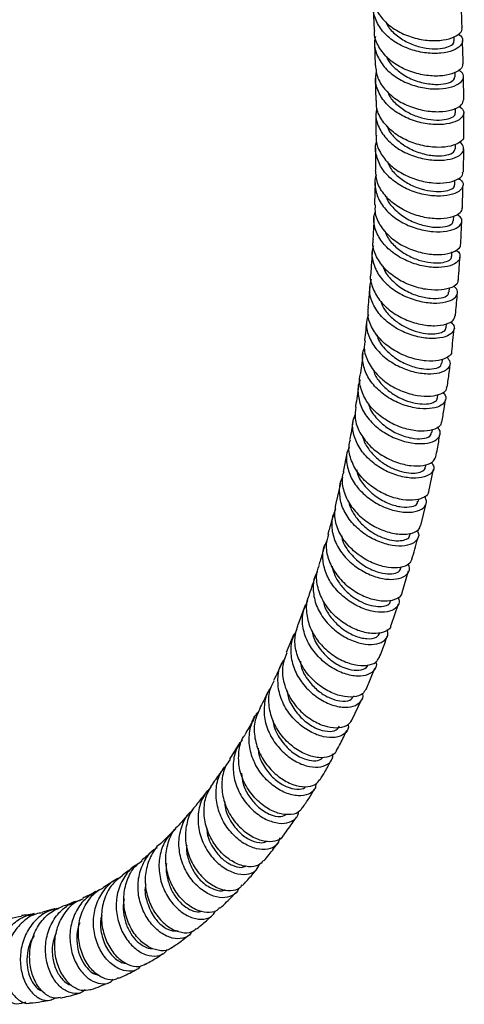
# Model space of a CAD drawing. Units: millimetres. Extents: x 5 to 995, y 5 to 995.
# Drawn here: x 834 to 875, y 713 to 802 of the extents above; entities that cross this region are included whole.
import ezdxf

# ---------------------------------------------------------------- set-up
doc = ezdxf.new("R2010")
doc.units = ezdxf.units.MM

msp = doc.modelspace()

# ---------------------------------------------------------------- linework, layer by layer
at = {"color": 7, "linetype": 'Continuous', "lineweight": 25}
for p, q in [((866.437, 803.229), (866.524, 801.206)), ((873.815, 800.278), (873.802, 800.679)), ((866.564, 800.05), (866.605, 798.024)), ((873.895, 797.003), (873.887, 797.398)), ((874.67, 794.894), (874.636, 796.998)), ((866.628, 796.858), (866.668, 794.848)), ((866.671, 793.68), (866.659, 791.673)), ((873.93, 793.722), (873.927, 794.131)), ((874.675, 791.609), (874.675, 793.712)), ((873.92, 790.442), (873.924, 790.877)), ((874.635, 788.324), (874.666, 790.425)), ((873.86, 787.163), (873.87, 787.583)), ((873.747, 783.891), (873.764, 784.301)), ((873.579, 780.628), (873.603, 781.052)), ((873.35, 777.38), (873.38, 777.774)), ((873.06, 774.148), (873.094, 774.501)), ((872.702, 770.934), (872.745, 771.299)), ((872.274, 767.744), (872.321, 768.074)), ((871.774, 764.578), (871.818, 764.841)), ((864.075, 762.891), (863.698, 761.046)), ((871.197, 761.446), (871.248, 761.71)), ((871.504, 759.245), (871.909, 761.277)), ((863.472, 759.977), (863.032, 758.173)), ((870.541, 758.345), (870.591, 758.575)), ((870.77, 756.144), (871.247, 758.152)), ((869.801, 755.284), (869.842, 755.447)), ((868.973, 752.259), (869.007, 752.38)), ((869.071, 750.036), (869.645, 752.026)), ((860.234, 748.879), (859.596, 747.162)), ((868.056, 749.279), (868.088, 749.38)), ((868.056, 747.064), (868.736, 749.008)), ((859.228, 746.247), (858.523, 744.578)), ((865.78, 741.227), (866.578, 743.148)), ((864.481, 738.421), (865.378, 740.27)), ((854.312, 736.38), (853.366, 734.881)), ((842.985, 723.892), (841.834, 723.172))]:
    msp.add_line(p, q, dxfattribs=at)
for points, knots in [([(866.465, 804.389), (866.468, 804.151), (866.475, 803.492), (867.038, 802.484), (868.034, 801.489), (869.354, 800.762), (870.806, 800.346), (872.214, 800.247), (873.416, 800.431), (874.211, 800.826), (874.572, 801.211), (874.499, 801.414), (874.486, 801.449)], [0, 0, 0, 0, 0.064443, 0.17837, 0.292296, 0.406245, 0.520236, 0.63428, 0.748385, 0.862534, 0.976707, 1, 1, 1, 1]), ([(874.173, 800.865), (874.206, 800.85), (874.498, 800.718), (874.621, 800.326), (874.445, 799.809), (873.74, 799.362), (872.647, 799.108), (871.286, 799.117), (869.829, 799.437), (868.459, 800.074), (867.332, 800.995), (866.637, 802.129), (866.364, 803.077), (866.49, 803.596), (866.515, 803.699)], [0, 0, 0, 0, 0.012322, 0.108824, 0.20528, 0.301682, 0.398034, 0.494348, 0.590642, 0.686933, 0.783249, 0.879609, 0.976014, 1, 1, 1, 1]), ([(874.519, 801.452), (874.506, 801.948), (874.488, 802.653), (874.453, 803.349), (874.443, 803.555)], [0, 0, 0, 0, 0.705146, 1, 1, 1, 1]), ([(867.574, 802.041), (867.625, 801.915), (867.812, 801.449), (868.497, 800.777), (869.516, 800.108), (870.677, 799.688), (871.81, 799.514), (872.796, 799.567), (873.485, 799.796), (873.825, 800.067), (873.781, 800.228), (873.768, 800.275)], [0, 0, 0, 0, 0.0479624, 0.1763482, 0.3047026, 0.4330371, 0.5613913, 0.6897971, 0.8182507, 0.9467543, 1, 1, 1, 1]), ([(866.646, 800.65), (866.622, 800.575), (866.467, 800.092), (866.664, 799.163), (867.263, 798), (868.32, 797.027), (869.649, 796.324), (871.1, 795.93), (872.488, 795.849), (873.641, 796.042), (874.425, 796.445), (874.708, 796.948), (874.615, 797.376), (874.284, 797.548), (874.194, 797.594)], [0, 0, 0, 0, 0.017398, 0.112308, 0.207159, 0.301954, 0.396701, 0.491413, 0.586103, 0.680793, 0.775506, 0.870262, 0.965076, 1, 1, 1, 1]), ([(874.558, 798.177), (874.566, 798.082), (874.59, 797.817), (874.075, 797.413), (873.125, 797.096), (871.834, 797.022), (870.391, 797.246), (868.973, 797.786), (867.744, 798.621), (866.907, 799.694), (866.51, 800.601), (866.565, 801.112), (866.575, 801.205)], [0, 0, 0, 0, 0.062839, 0.176849, 0.290873, 0.404893, 0.518891, 0.632853, 0.746767, 0.860625, 0.974429, 1, 1, 1, 1]), ([(874.618, 798.177), (874.616, 798.304), (874.606, 799.008), (874.579, 799.707), (874.557, 800.279)], [0, 0, 0, 0, 0.180022, 1, 1, 1, 1]), ([(867.634, 798.879), (867.644, 798.844), (867.76, 798.42), (868.42, 797.724), (869.517, 796.924), (870.827, 796.437), (872.093, 796.26), (873.126, 796.361), (873.792, 796.649), (873.841, 796.889), (873.864, 797)], [0, 0, 0, 0, 0.012864, 0.156758, 0.300633, 0.444521, 0.588443, 0.732414, 0.876458, 1, 1, 1, 1]), ([(866.638, 798.028), (866.683, 797.641), (866.776, 796.84), (867.521, 795.736), (868.63, 794.812), (870.001, 794.164), (871.449, 793.827), (872.802, 793.796), (873.873, 794.03), (874.558, 794.434), (874.615, 794.75), (874.642, 794.896)], [0, 0, 0, 0, 0.105882, 0.219509, 0.333185, 0.446914, 0.560692, 0.674508, 0.788353, 0.90222, 1, 1, 1, 1]), ([(874.245, 794.326), (874.402, 794.2), (874.744, 793.928), (874.672, 793.422), (874.143, 792.963), (873.168, 792.663), (871.884, 792.61), (870.448, 792.854), (869.04, 793.411), (867.83, 794.258), (866.988, 795.335), (866.58, 796.456), (866.696, 797.179), (866.745, 797.487)], [0, 0, 0, 0, 0.080737, 0.175245, 0.269696, 0.364076, 0.458389, 0.552655, 0.646902, 0.741157, 0.835439, 0.92976, 1, 1, 1, 1]), ([(867.751, 795.627), (867.803, 795.494), (867.989, 795.024), (868.671, 794.343), (869.683, 793.663), (870.836, 793.226), (871.96, 793.033), (872.936, 793.065), (873.613, 793.275), (873.943, 793.528), (873.897, 793.68), (873.885, 793.721)], [0, 0, 0, 0, 0.050533, 0.179354, 0.308163, 0.436979, 0.565849, 0.694776, 0.82375, 0.952788, 1, 1, 1, 1]), ([(874.637, 791.607), (874.649, 791.573), (874.719, 791.372), (874.351, 791.011), (873.552, 790.657), (872.35, 790.526), (870.951, 790.679), (869.515, 791.144), (868.219, 791.909), (867.252, 792.925), (866.716, 793.947), (866.728, 794.606), (866.733, 794.85)], [0, 0, 0, 0, 0.02348, 0.1372247, 0.2509903, 0.3647525, 0.478499, 0.5922271, 0.7059343, 0.8196125, 0.9332491, 1, 1, 1, 1]), ([(866.77, 794.114), (866.731, 793.943), (866.6, 793.363), (866.908, 792.361), (867.65, 791.244), (868.8, 790.337), (870.176, 789.709), (871.615, 789.39), (872.937, 789.374), (873.973, 789.617), (874.612, 790.048), (874.708, 790.547), (874.565, 790.914), (874.293, 791.03), (874.293, 791.03)], [0, 0, 0, 0, 0.040109, 0.136159, 0.23217, 0.328142, 0.424073, 0.519972, 0.61586, 0.711767, 0.807728, 0.903766, 0.999887, 1, 1, 1, 1]), ([(867.71, 792.537), (867.727, 792.47), (867.844, 792.015), (868.51, 791.281), (869.602, 790.47), (870.9, 789.963), (872.156, 789.763), (873.175, 789.843), (873.822, 790.108), (873.863, 790.338), (873.882, 790.441)], [0, 0, 0, 0, 0.024583, 0.167681, 0.310789, 0.453931, 0.597124, 0.740389, 0.883743, 1, 1, 1, 1]), ([(866.73, 791.669), (866.715, 791.55), (866.646, 791.02), (867.032, 790.086), (867.854, 789.001), (869.064, 788.138), (870.465, 787.561), (871.89, 787.294), (873.167, 787.325), (874.105, 787.607), (874.608, 787.982), (874.583, 788.238), (874.574, 788.325)], [0, 0, 0, 0, 0.032966, 0.146381, 0.259868, 0.373418, 0.48701, 0.600626, 0.714255, 0.827898, 0.941557, 1, 1, 1, 1]), ([(874.174, 787.74), (874.282, 787.673), (874.617, 787.468), (874.664, 787.023), (874.304, 786.546), (873.461, 786.204), (872.27, 786.093), (870.873, 786.268), (869.448, 786.755), (868.175, 787.537), (867.197, 788.566), (866.701, 789.749), (866.57, 790.644), (866.745, 791.078), (866.761, 791.118)], [0, 0, 0, 0, 0.045525, 0.140242, 0.23492, 0.329523, 0.424036, 0.518469, 0.612853, 0.707223, 0.801611, 0.896033, 0.990492, 1, 1, 1, 1]), ([(866.653, 790.505), (866.654, 789.893), (866.656, 789.227), (866.639, 788.561), (866.638, 788.508)], [0, 0, 0, 0, 0.920281, 1, 1, 1, 1]), ([(867.721, 789.292), (867.784, 789.125), (867.976, 788.618), (868.672, 787.896), (869.677, 787.203), (870.818, 786.746), (871.931, 786.533), (872.896, 786.548), (873.559, 786.743), (873.877, 786.983), (873.83, 787.128), (873.819, 787.162)], [0, 0, 0, 0, 0.06323, 0.191335, 0.319446, 0.447603, 0.57583, 0.704118, 0.832464, 0.960883, 1, 1, 1, 1]), ([(866.723, 788.066), (866.72, 788.059), (866.53, 787.666), (866.595, 786.799), (866.984, 785.594), (867.879, 784.515), (869.096, 783.668), (870.499, 783.106), (871.908, 782.855), (873.145, 782.9), (874.062, 783.193), (874.52, 783.647), (874.541, 784.122), (874.206, 784.373), (874.071, 784.473)], [0, 0, 0, 0, 0.00172, 0.095321, 0.188896, 0.282444, 0.375958, 0.469442, 0.562912, 0.656396, 0.749932, 0.84355, 0.93726, 1, 1, 1, 1]), ([(874.514, 785.045), (874.484, 784.899), (874.417, 784.584), (873.721, 784.211), (872.647, 784.024), (871.301, 784.113), (869.87, 784.51), (868.525, 785.211), (867.452, 786.177), (866.745, 787.311), (866.682, 788.117), (866.651, 788.509)], [0, 0, 0, 0, 0.0982, 0.2117, 0.325215, 0.438723, 0.552221, 0.66571, 0.779187, 0.892639, 1, 1, 1, 1]), ([(866.609, 787.341), (866.604, 787.122), (866.589, 786.459), (866.564, 785.797), (866.548, 785.354)], [0, 0, 0, 0, 0.330727, 1, 1, 1, 1]), ([(874.542, 785.041), (874.547, 785.171), (874.576, 785.87), (874.592, 786.57), (874.606, 787.14)], [0, 0, 0, 0, 0.185165, 1, 1, 1, 1]), ([(866.606, 785.354), (866.595, 785.084), (866.565, 784.402), (867.086, 783.338), (868.029, 782.292), (869.301, 781.485), (870.716, 780.971), (872.098, 780.771), (873.287, 780.863), (874.074, 781.192), (874.437, 781.538), (874.37, 781.737), (874.36, 781.765)], [0, 0, 0, 0, 0.0739762, 0.187246, 0.3006024, 0.4140205, 0.5274733, 0.6409427, 0.7544217, 0.867908, 0.981394, 1, 1, 1, 1]), ([(867.634, 786.097), (867.65, 786.035), (867.762, 785.583), (868.419, 784.843), (869.499, 784.014), (870.784, 783.484), (872.026, 783.261), (873.029, 783.324), (873.654, 783.572), (873.687, 783.796), (873.701, 783.891)], [0, 0, 0, 0, 0.023253, 0.167702, 0.312186, 0.456726, 0.601345, 0.746065, 0.890884, 1, 1, 1, 1]), ([(873.972, 781.196), (873.994, 781.184), (874.274, 781.036), (874.382, 780.645), (874.204, 780.149), (873.498, 779.762), (872.414, 779.593), (871.075, 779.703), (869.653, 780.124), (868.329, 780.848), (867.26, 781.831), (866.622, 782.991), (866.404, 783.987), (866.577, 784.533), (866.623, 784.68)], [0, 0, 0, 0, 0.0082311, 0.1041302, 0.2000191, 0.2958539, 0.3916041, 0.4872597, 0.5828344, 0.6783583, 0.7738665, 0.8693863, 0.964932, 1, 1, 1, 1]), ([(866.501, 784.189), (866.491, 783.938), (866.464, 783.279), (866.429, 782.622), (866.407, 782.214)], [0, 0, 0, 0, 0.380628, 1, 1, 1, 1]), ([(874.394, 781.765), (874.42, 782.246), (874.458, 782.944), (874.485, 783.642), (874.494, 783.859)], [0, 0, 0, 0, 0.6890882, 1, 1, 1, 1]), ([(867.501, 782.972), (867.573, 782.772), (867.769, 782.23), (868.474, 781.466), (869.469, 780.754), (870.598, 780.276), (871.697, 780.044), (872.649, 780.042), (873.295, 780.229), (873.6, 780.46), (873.552, 780.602), (873.543, 780.629)], [0, 0, 0, 0, 0.074637, 0.20228, 0.329959, 0.457717, 0.585556, 0.713463, 0.84145, 0.969502, 1, 1, 1, 1]), ([(874.125, 778.5), (874.13, 778.412), (874.146, 778.15), (873.632, 777.792), (872.689, 777.547), (871.416, 777.571), (870.007, 777.902), (868.635, 778.545), (867.464, 779.466), (866.69, 780.592), (866.344, 781.552), (866.438, 782.085), (866.46, 782.209)], [0, 0, 0, 0, 0.057263, 0.17073, 0.284257, 0.397815, 0.51138, 0.624939, 0.738482, 0.851996, 0.965459, 1, 1, 1, 1]), ([(866.34, 781.055), (866.327, 780.834), (866.29, 780.235), (866.246, 779.583), (866.214, 779.154), (866.209, 779.1)], [0, 0, 0, 0, 0.33901, 0.916162, 1, 1, 1, 1]), ([(866.473, 781.607), (866.434, 781.51), (866.239, 781.021), (866.379, 780.064), (866.913, 778.871), (867.906, 777.831), (869.181, 777.036), (870.589, 776.537), (871.95, 776.352), (873.089, 776.459), (873.874, 776.804), (874.158, 777.29), (874.091, 777.714), (873.791, 777.903), (873.728, 777.942)], [0, 0, 0, 0, 0.023499, 0.118609, 0.213688, 0.308739, 0.403772, 0.498804, 0.593863, 0.68898, 0.78418, 0.879473, 0.974847, 1, 1, 1, 1]), ([(874.185, 778.495), (874.214, 778.885), (874.266, 779.58), (874.307, 780.277), (874.325, 780.584)], [0, 0, 0, 0, 0.560377, 1, 1, 1, 1]), ([(866.214, 779.099), (866.212, 779.091), (866.099, 778.683), (866.332, 777.818), (866.939, 776.639), (868.002, 775.626), (869.313, 774.871), (870.723, 774.42), (872.051, 774.286), (873.11, 774.443), (873.786, 774.794), (873.849, 775.105), (873.876, 775.243)], [0, 0, 0, 0, 0.002077, 0.115356, 0.228735, 0.342204, 0.455743, 0.569331, 0.68295, 0.796582, 0.910202, 1, 1, 1, 1]), ([(867.324, 779.792), (867.345, 779.701), (867.454, 779.217), (868.112, 778.435), (869.182, 777.584), (870.451, 777.028), (871.677, 776.784), (872.662, 776.832), (873.263, 777.071), (873.287, 777.292), (873.297, 777.383)], [0, 0, 0, 0, 0.033506, 0.177655, 0.321861, 0.466153, 0.610561, 0.755093, 0.89972, 1, 1, 1, 1]), ([(873.456, 774.701), (873.58, 774.583), (873.881, 774.295), (873.79, 773.804), (873.26, 773.373), (872.289, 773.141), (871.026, 773.184), (869.625, 773.54), (868.269, 774.208), (867.125, 775.15), (866.356, 776.291), (866.018, 777.484), (866.194, 778.237), (866.275, 778.584)], [0, 0, 0, 0, 0.065862, 0.16093, 0.255972, 0.350955, 0.445855, 0.540663, 0.635385, 0.730044, 0.824668, 0.919285, 1, 1, 1, 1]), ([(866.122, 777.95), (866.119, 777.916), (866.07, 777.268), (866.01, 776.624), (865.953, 776.014)], [0, 0, 0, 0, 0.051994, 1, 1, 1, 1]), ([(873.915, 775.236), (873.925, 775.338), (873.995, 776.03), (874.049, 776.726), (874.095, 777.319)], [0, 0, 0, 0, 0.147592, 1, 1, 1, 1]), ([(867.119, 776.566), (867.183, 776.38), (867.355, 775.886), (867.962, 775.181), (868.802, 774.497), (869.772, 773.993), (870.757, 773.682), (871.663, 773.566), (872.409, 773.626), (872.881, 773.828), (873.093, 774.027), (873.052, 774.141), (873.05, 774.148)], [0, 0, 0, 0, 0.069577, 0.184682, 0.299852, 0.415091, 0.530398, 0.645798, 0.761264, 0.876785, 0.992355, 1, 1, 1, 1]), ([(873.556, 771.994), (873.561, 771.973), (873.616, 771.77), (873.243, 771.435), (872.452, 771.126), (871.266, 771.081), (869.901, 771.345), (868.514, 771.93), (867.284, 772.807), (866.39, 773.911), (865.918, 775.025), (865.983, 775.726), (866.009, 776.011)], [0, 0, 0, 0, 0.013251, 0.126713, 0.240277, 0.353922, 0.467614, 0.581319, 0.695003, 0.808639, 0.922203, 1, 1, 1, 1]), ([(865.84, 774.875), (865.782, 774.264), (865.722, 773.62), (865.642, 772.985), (865.638, 772.953)], [0, 0, 0, 0, 0.94946, 1, 1, 1, 1]), ([(865.994, 775.336), (865.925, 775.111), (865.732, 774.485), (865.968, 773.395), (866.634, 772.213), (867.709, 771.207), (869.024, 770.464), (870.419, 770.028), (871.713, 769.912), (872.746, 770.087), (873.365, 770.486), (873.544, 770.987), (873.28, 771.309), (873.164, 771.45)], [0, 0, 0, 0, 0.054137, 0.150727, 0.247278, 0.343816, 0.440369, 0.536972, 0.633652, 0.730425, 0.827295, 0.924251, 1, 1, 1, 1]), ([(873.575, 771.994), (873.615, 772.322), (873.699, 773.01), (873.765, 773.704), (873.799, 774.068)], [0, 0, 0, 0, 0.47673, 1, 1, 1, 1]), ([(865.699, 772.945), (865.664, 772.778), (865.542, 772.201), (865.858, 771.172), (866.6, 770.001), (867.734, 769.022), (869.075, 768.319), (870.458, 767.935), (871.713, 767.872), (872.638, 768.102), (873.133, 768.446), (873.12, 768.703), (873.116, 768.776)], [0, 0, 0, 0, 0.046111, 0.15954, 0.273078, 0.386721, 0.500457, 0.614261, 0.728098, 0.841928, 0.95571, 1, 1, 1, 1]), ([(866.79, 773.518), (866.813, 773.41), (866.918, 772.903), (867.57, 772.086), (868.624, 771.208), (869.873, 770.624), (871.081, 770.359), (872.045, 770.399), (872.619, 770.632), (872.636, 770.854), (872.643, 770.939)], [0, 0, 0, 0, 0.039566, 0.184281, 0.329082, 0.47401, 0.619089, 0.764303, 0.90961, 1, 1, 1, 1]), ([(865.498, 771.829), (865.43, 771.228), (865.357, 770.588), (865.264, 769.96), (865.258, 769.922)], [0, 0, 0, 0, 0.93913, 1, 1, 1, 1]), ([(872.744, 768.265), (872.795, 768.223), (873.06, 768.005), (873.065, 767.56), (872.71, 767.072), (871.868, 766.77), (870.697, 766.741), (869.338, 767.027), (867.967, 767.638), (866.765, 768.539), (865.873, 769.666), (865.464, 770.907), (865.405, 771.839), (865.62, 772.275), (865.646, 772.328)], [0, 0, 0, 0, 0.022999, 0.119647, 0.216282, 0.31287, 0.409382, 0.505797, 0.602109, 0.698324, 0.79446, 0.890545, 0.986614, 1, 1, 1, 1]), ([(866.413, 770.424), (866.456, 770.264), (866.587, 769.79), (867.108, 769.068), (867.892, 768.323), (868.826, 767.749), (869.799, 767.369), (870.717, 767.192), (871.496, 767.203), (872.024, 767.377), (872.279, 767.584), (872.253, 767.722), (872.248, 767.746)], [0, 0, 0, 0, 0.057831, 0.172201, 0.286644, 0.40116, 0.515783, 0.630497, 0.745288, 0.860158, 0.97506, 1, 1, 1, 1]), ([(873.167, 768.77), (873.229, 769.195), (873.33, 769.878), (873.408, 770.571), (873.438, 770.833)], [0, 0, 0, 0, 0.621974, 1, 1, 1, 1]), ([(865.28, 769.417), (865.264, 769.389), (865.029, 768.988), (865.019, 768.077), (865.319, 766.813), (866.123, 765.635), (867.259, 764.665), (868.597, 763.975), (869.96, 763.608), (871.17, 763.569), (872.08, 763.82), (872.532, 764.286), (872.59, 764.754), (872.334, 765.012), (872.266, 765.08)], [0, 0, 0, 0, 0.007184, 0.102892, 0.198548, 0.294185, 0.389838, 0.485542, 0.581329, 0.677219, 0.773222, 0.869332, 0.965529, 1, 1, 1, 1]), ([(872.646, 765.577), (872.617, 765.448), (872.547, 765.134), (871.881, 764.802), (870.83, 764.676), (869.518, 764.865), (868.139, 765.386), (866.868, 766.217), (865.857, 767.302), (865.304, 768.535), (865.12, 769.452), (865.267, 769.885), (865.277, 769.917)], [0, 0, 0, 0, 0.080118, 0.193858, 0.307703, 0.421626, 0.535591, 0.649554, 0.763475, 0.877318, 0.991054, 1, 1, 1, 1]), ([(865.094, 768.811), (865.013, 768.217), (864.926, 767.583), (864.819, 766.962), (864.812, 766.923)], [0, 0, 0, 0, 0.937088, 1, 1, 1, 1]), ([(872.686, 765.568), (872.755, 765.964), (872.874, 766.642), (872.967, 767.332), (873.005, 767.62)], [0, 0, 0, 0, 0.584075, 1, 1, 1, 1]), ([(864.852, 766.919), (864.809, 766.578), (864.713, 765.813), (865.158, 764.605), (866.014, 763.443), (867.205, 762.501), (868.556, 761.857), (869.898, 761.546), (871.043, 761.569), (871.878, 761.868), (872.05, 762.219), (872.134, 762.392)], [0, 0, 0, 0, 0.091816, 0.205525, 0.319365, 0.433324, 0.547377, 0.661489, 0.775616, 0.889715, 1, 1, 1, 1]), ([(866.023, 767.228), (866.041, 767.139), (866.137, 766.645), (866.766, 765.824), (867.796, 764.914), (869.023, 764.302), (870.21, 764.018), (871.15, 764.053), (871.698, 764.285), (871.709, 764.51), (871.713, 764.59)], [0, 0, 0, 0, 0.032709, 0.180076, 0.327572, 0.475239, 0.623084, 0.771075, 0.919157, 1, 1, 1, 1]), ([(864.623, 765.827), (864.535, 765.273), (864.435, 764.644), (864.309, 764.034), (864.294, 763.962)], [0, 0, 0, 0, 0.881497, 1, 1, 1, 1]), ([(871.746, 761.895), (871.832, 761.753), (872.042, 761.407), (871.8, 760.904), (871.127, 760.522), (870.06, 760.407), (868.762, 760.614), (867.397, 761.16), (866.148, 762.017), (865.169, 763.123), (864.62, 764.376), (864.49, 765.482), (864.736, 766.085), (864.82, 766.291)], [0, 0, 0, 0, 0.068057, 0.166316, 0.26454, 0.362692, 0.460738, 0.558663, 0.656463, 0.754153, 0.85176, 0.949322, 1, 1, 1, 1]), ([(871.458, 759.253), (871.458, 759.2), (871.461, 758.946), (870.977, 758.614), (870.069, 758.393), (868.834, 758.495), (867.482, 758.941), (866.182, 759.719), (865.098, 760.775), (864.409, 762.014), (864.142, 763.124), (864.306, 763.744), (864.36, 763.949)], [0, 0, 0, 0, 0.029972, 0.144005, 0.258165, 0.372428, 0.486757, 0.601105, 0.715424, 0.829671, 0.943809, 1, 1, 1, 1]), ([(865.478, 764.279), (865.495, 764.187), (865.573, 763.773), (866.004, 763.078), (866.716, 762.27), (867.607, 761.625), (868.56, 761.174), (869.482, 760.932), (870.286, 760.892), (870.864, 761.036), (871.169, 761.246), (871.164, 761.409), (871.162, 761.452)], [0, 0, 0, 0, 0.032877, 0.148277, 0.263748, 0.379333, 0.495033, 0.610831, 0.726743, 0.842726, 0.958754, 1, 1, 1, 1]), ([(872.132, 762.393), (872.182, 762.637), (872.319, 763.307), (872.427, 763.996), (872.496, 764.434)], [0, 0, 0, 0, 0.363793, 1, 1, 1, 1]), ([(864.247, 763.251), (864.191, 763.135), (863.948, 762.63), (864.007, 761.606), (864.444, 760.322), (865.341, 759.157), (866.532, 758.226), (867.873, 757.6), (869.183, 757.314), (870.297, 757.363), (871.05, 757.703), (871.383, 758.226), (871.204, 758.626), (871.12, 758.813)], [0, 0, 0, 0, 0.029118, 0.127207, 0.225259, 0.323315, 0.421416, 0.519603, 0.617907, 0.716344, 0.814914, 0.913601, 1, 1, 1, 1]), ([(864.938, 761.203), (864.958, 761.083), (865.047, 760.551), (865.666, 759.676), (866.674, 758.732), (867.874, 758.092), (869.037, 757.79), (869.95, 757.827), (870.472, 758.059), (870.478, 758.287), (870.48, 758.359)], [0, 0, 0, 0, 0.042813, 0.190633, 0.338626, 0.486827, 0.635221, 0.783768, 0.932414, 1, 1, 1, 1]), ([(870.398, 755.712), (870.437, 755.661), (870.641, 755.391), (870.524, 754.916), (870.031, 754.44), (869.087, 754.225), (867.871, 754.337), (866.533, 754.803), (865.252, 755.605), (864.203, 756.681), (863.508, 757.949), (863.333, 759.261), (863.414, 760.165), (863.665, 760.532), (863.667, 760.535)], [0, 0, 0, 0, 0.0227679, 0.1208106, 0.2188351, 0.3167971, 0.4146567, 0.512386, 0.6099722, 0.7074189, 0.8047494, 0.9019995, 0.9992126, 1, 1, 1, 1]), ([(863.754, 761.03), (863.718, 760.936), (863.528, 760.438), (863.669, 759.423), (864.191, 758.133), (865.157, 756.984), (866.387, 756.089), (867.728, 755.516), (869.009, 755.294), (870.028, 755.418), (870.647, 755.742), (870.706, 756.049), (870.727, 756.155)], [0, 0, 0, 0, 0.026305, 0.140113, 0.254074, 0.368181, 0.482414, 0.596739, 0.711111, 0.82548, 0.939794, 1, 1, 1, 1]), ([(863.018, 757.665), (862.879, 757.309), (862.579, 756.546), (862.719, 755.243), (863.295, 753.942), (864.272, 752.799), (865.502, 751.92), (866.825, 751.373), (868.063, 751.186), (869.061, 751.342), (869.637, 751.786), (869.822, 752.264), (869.648, 752.557), (869.61, 752.62)], [0, 0, 0, 0, 0.085677, 0.183947, 0.282203, 0.380495, 0.478869, 0.577363, 0.676004, 0.7748, 0.87374, 0.972796, 1, 1, 1, 1]), ([(869.945, 753.082), (869.876, 752.925), (869.72, 752.573), (868.937, 752.283), (867.824, 752.274), (866.516, 752.627), (865.206, 753.334), (864.062, 754.351), (863.254, 755.587), (862.851, 756.917), (862.995, 757.76), (863.064, 758.169)], [0, 0, 0, 0, 0.092532, 0.206661, 0.320914, 0.435257, 0.549644, 0.664023, 0.778339, 0.892547, 1, 1, 1, 1]), ([(864.238, 758.219), (864.239, 758.215), (864.277, 757.882), (864.625, 757.238), (865.253, 756.369), (866.094, 755.653), (867.015, 755.129), (867.934, 754.819), (868.755, 754.725), (869.378, 754.834), (869.735, 755.044), (869.756, 755.232), (869.763, 755.293)], [0, 0, 0, 0, 0.001417, 0.118687, 0.236066, 0.353571, 0.471195, 0.588963, 0.706846, 0.824811, 0.942849, 1, 1, 1, 1]), ([(862.777, 757.126), (862.724, 756.902), (862.579, 756.291), (862.405, 755.708), (862.295, 755.339)], [0, 0, 0, 0, 0.366913, 1, 1, 1, 1]), ([(862.362, 755.322), (862.277, 755.03), (862.067, 754.313), (862.302, 753.07), (862.958, 751.767), (863.997, 750.647), (865.256, 749.815), (866.565, 749.335), (867.765, 749.223), (868.624, 749.471), (869.073, 749.792), (869.071, 750.025), (869.071, 750.036)], [0, 0, 0, 0, 0.078438, 0.192589, 0.306915, 0.4214, 0.536013, 0.650709, 0.765436, 0.880137, 0.99476, 1, 1, 1, 1]), ([(863.562, 755.237), (863.579, 755.117), (863.664, 754.525), (864.348, 753.531), (865.495, 752.487), (866.731, 751.899), (867.77, 751.699), (868.491, 751.787), (868.923, 752.003), (868.911, 752.215), (868.908, 752.275)], [0, 0, 0, 0, 0.04277, 0.210896, 0.379288, 0.547975, 0.681058, 0.814262, 0.947541, 1, 1, 1, 1]), ([(869.949, 753.081), (870.137, 753.682), (870.34, 754.329), (870.5, 755.009), (870.512, 755.057)], [0, 0, 0, 0, 0.92883, 1, 1, 1, 1]), ([(862.006, 754.325), (861.888, 753.89), (861.725, 753.285), (861.534, 752.711), (861.48, 752.551)], [0, 0, 0, 0, 0.72145, 1, 1, 1, 1]), ([(868.704, 749.626), (868.754, 749.475), (868.881, 749.085), (868.525, 748.579), (867.756, 748.242), (866.638, 748.237), (865.35, 748.6), (864.058, 749.327), (862.943, 750.363), (862.144, 751.623), (861.814, 752.975), (861.849, 754.049), (862.147, 754.563), (862.222, 754.692)], [0, 0, 0, 0, 0.0638953, 0.1646413, 0.2653377, 0.3659363, 0.4663978, 0.5666979, 0.6668299, 0.7668097, 0.8666699, 0.9664552, 1, 1, 1, 1]), ([(868.04, 747.069), (868.03, 747.002), (867.983, 746.712), (867.424, 746.395), (866.454, 746.248), (865.215, 746.483), (863.918, 747.095), (862.73, 748.05), (861.808, 749.27), (861.319, 750.631), (861.226, 751.773), (861.474, 752.357), (861.546, 752.527)], [0, 0, 0, 0, 0.034606, 0.149174, 0.26388, 0.378698, 0.493583, 0.608481, 0.723331, 0.83808, 0.952685, 1, 1, 1, 1]), ([(862.686, 752.458), (862.761, 752.165), (862.922, 751.536), (863.494, 750.65), (864.259, 749.863), (865.144, 749.264), (866.047, 748.885), (866.88, 748.733), (867.539, 748.802), (867.946, 749.007), (868, 749.215), (868.02, 749.292)], [0, 0, 0, 0, 0.102657, 0.220523, 0.338515, 0.456668, 0.574972, 0.693396, 0.811942, 0.930553, 1, 1, 1, 1]), ([(861.161, 751.573), (860.985, 751), (860.802, 750.403), (860.592, 749.84), (860.583, 749.817)], [0, 0, 0, 0, 0.959792, 1, 1, 1, 1]), ([(861.357, 751.908), (861.309, 751.836), (861.014, 751.389), (860.921, 750.373), (861.14, 749), (861.848, 747.689), (862.894, 746.586), (864.145, 745.781), (865.428, 745.338), (866.575, 745.273), (867.409, 745.56), (867.846, 746.068), (867.76, 746.496), (867.722, 746.68)], [0, 0, 0, 0, 0.019138, 0.119389, 0.219609, 0.319847, 0.420159, 0.520592, 0.621183, 0.721949, 0.822891, 0.923983, 1, 1, 1, 1]), ([(860.618, 749.801), (860.58, 749.732), (860.326, 749.265), (860.314, 748.224), (860.63, 746.831), (861.421, 745.528), (862.519, 744.462), (863.784, 743.721), (865.045, 743.36), (866.102, 743.398), (866.784, 743.688), (866.898, 744.018), (866.937, 744.13)], [0, 0, 0, 0, 0.0200101, 0.1345918, 0.2493689, 0.3643369, 0.4794696, 0.5947255, 0.7100523, 0.8253906, 0.9406799, 1, 1, 1, 1]), ([(866.669, 743.753), (866.676, 743.739), (866.803, 743.464), (866.593, 742.995), (866.028, 742.515), (865.034, 742.366), (863.823, 742.596), (862.543, 743.216), (861.376, 744.185), (860.48, 745.42), (859.996, 746.8), (859.95, 748.167), (860.311, 748.946), (860.481, 749.314)], [0, 0, 0, 0, 0.00562, 0.1066352, 0.20762, 0.3085206, 0.4092888, 0.5098879, 0.6103002, 0.7105306, 0.8106043, 0.910562, 1, 1, 1, 1]), ([(861.886, 749.285), (861.923, 749.116), (862.041, 748.567), (862.598, 747.714), (863.519, 746.759), (864.714, 746.054), (865.913, 745.772), (866.761, 745.914), (866.955, 746.214), (867.039, 746.345)], [0, 0, 0, 0, 0.0615, 0.199321, 0.337351, 0.512861, 0.688675, 0.864714, 1, 1, 1, 1]), ([(865.755, 741.24), (865.673, 741.091), (865.478, 740.733), (864.674, 740.487), (863.557, 740.559), (862.292, 741.041), (861.076, 741.901), (860.069, 743.073), (859.432, 744.442), (859.217, 745.873), (859.484, 746.736), (859.614, 747.157)], [0, 0, 0, 0, 0.082537, 0.19777, 0.313135, 0.428589, 0.544078, 0.659539, 0.774913, 0.890147, 1, 1, 1, 1]), ([(859.501, 746.665), (859.326, 746.344), (858.93, 745.62), (858.884, 744.289), (859.268, 742.878), (860.08, 741.587), (861.187, 740.548), (862.438, 739.85), (863.654, 739.546), (864.686, 739.634), (865.32, 740.078), (865.585, 740.542), (865.484, 740.833), (865.476, 740.855)], [0, 0, 0, 0, 0.080437, 0.181239, 0.282044, 0.382907, 0.483885, 0.585025, 0.686354, 0.787881, 0.889591, 0.991451, 1, 1, 1, 1]), ([(860.879, 746.561), (860.903, 746.397), (860.99, 745.794), (861.598, 744.829), (862.56, 743.839), (863.681, 743.187), (864.755, 742.912), (865.535, 743.029), (865.945, 743.268), (865.934, 743.463), (865.934, 743.464)], [0, 0, 0, 0, 0.058732, 0.2148, 0.371125, 0.527735, 0.684616, 0.841698, 0.998884, 1, 1, 1, 1]), ([(866.979, 744.112), (867.074, 744.332), (867.34, 744.955), (867.561, 745.624), (867.703, 746.056)], [0, 0, 0, 0, 0.353224, 1, 1, 1, 1]), ([(858.583, 744.555), (858.443, 744.232), (858.118, 743.482), (858.18, 742.132), (858.663, 740.711), (859.553, 739.447), (860.702, 738.469), (861.953, 737.86), (863.118, 737.668), (864.058, 737.85), (864.353, 738.228), (864.496, 738.411)], [0, 0, 0, 0, 0.086796, 0.20143, 0.316257, 0.431258, 0.546399, 0.661633, 0.776913, 0.89218, 1, 1, 1, 1]), ([(858.143, 743.677), (858.134, 743.658), (857.895, 743.09), (857.629, 742.546), (857.371, 742.021)], [0, 0, 0, 0, 0.034208, 1, 1, 1, 1]), ([(864.144, 738.07), (864.16, 737.973), (864.222, 737.602), (863.83, 737.125), (863.039, 736.791), (861.924, 736.851), (860.685, 737.321), (859.486, 738.182), (858.501, 739.359), (857.863, 740.745), (857.706, 742.185), (857.891, 743.32), (858.273, 743.839), (858.38, 743.984)], [0, 0, 0, 0, 0.036718, 0.139907, 0.243037, 0.346053, 0.448908, 0.551571, 0.654029, 0.756302, 0.858435, 0.960479, 1, 1, 1, 1]), ([(859.809, 743.797), (859.836, 743.59), (859.927, 742.885), (860.597, 741.886), (861.525, 740.97), (862.497, 740.397), (863.496, 740.107), (864.371, 740.166), (864.589, 740.498), (864.689, 740.651)], [0, 0, 0, 0, 0.073971, 0.250866, 0.390485, 0.530333, 0.670378, 0.848396, 1, 1, 1, 1]), ([(857.146, 741.402), (857.073, 741.314), (856.703, 740.862), (856.472, 739.791), (856.526, 738.342), (857.074, 736.915), (857.985, 735.682), (859.136, 734.751), (860.358, 734.208), (861.488, 734.083), (862.328, 734.368), (862.778, 734.837), (862.749, 735.23), (862.74, 735.346)], [0, 0, 0, 0, 0.025041, 0.128162, 0.231262, 0.334397, 0.437629, 0.541006, 0.644562, 0.748312, 0.852249, 0.956348, 1, 1, 1, 1]), ([(863.09, 735.67), (863.083, 735.642), (863.018, 735.367), (862.463, 735.076), (861.508, 734.944), (860.306, 735.251), (859.086, 735.968), (858.009, 737.047), (857.229, 738.392), (856.891, 739.854), (856.948, 741.12), (857.303, 741.762), (857.431, 741.992)], [0, 0, 0, 0, 0.013054, 0.128193, 0.243479, 0.358888, 0.474371, 0.589868, 0.70531, 0.820634, 0.935791, 1, 1, 1, 1]), ([(856.949, 741.167), (856.769, 740.8), (856.499, 740.249), (856.211, 739.724), (856.116, 739.549)], [0, 0, 0, 0, 0.666375, 1, 1, 1, 1]), ([(858.61, 741.089), (858.629, 740.918), (858.698, 740.298), (859.274, 739.3), (860.197, 738.28), (861.29, 737.61), (862.31, 737.349), (863.096, 737.452), (863.294, 737.753), (863.383, 737.889)], [0, 0, 0, 0, 0.060962, 0.221445, 0.382356, 0.543612, 0.70515, 0.866891, 1, 1, 1, 1]), ([(856.151, 739.534), (855.975, 739.17), (855.591, 738.377), (855.579, 736.953), (855.995, 735.487), (856.822, 734.173), (857.918, 733.148), (859.132, 732.504), (860.271, 732.298), (861.172, 732.472), (861.455, 732.847), (861.583, 733.016)], [0, 0, 0, 0, 0.097762, 0.212667, 0.327783, 0.44309, 0.558553, 0.674113, 0.789706, 0.905265, 1, 1, 1, 1]), ([(855.671, 738.728), (855.595, 738.585), (855.308, 738.049), (855.002, 737.54), (854.778, 737.166)], [0, 0, 0, 0, 0.265045, 1, 1, 1, 1]), ([(861.229, 732.654), (861.211, 732.493), (861.164, 732.06), (860.578, 731.628), (859.631, 731.47), (858.46, 731.747), (857.26, 732.448), (856.197, 733.52), (855.433, 734.861), (855.071, 736.345), (855.229, 737.782), (855.578, 738.765), (855.964, 739.129), (856.004, 739.167)], [0, 0, 0, 0, 0.061507, 0.165036, 0.268484, 0.371802, 0.474955, 0.577926, 0.680716, 0.783347, 0.885859, 0.988302, 1, 1, 1, 1]), ([(857.323, 738.375), (857.332, 738.281), (857.386, 737.681), (857.958, 736.627), (858.983, 735.489), (860.115, 734.857), (861.038, 734.687), (861.637, 734.777), (861.799, 734.989), (861.852, 735.059)], [0, 0, 0, 0, 0.035786, 0.229169, 0.422947, 0.617128, 0.770348, 0.923722, 1, 1, 1, 1]), ([(859.956, 730.455), (859.902, 730.35), (859.727, 730.012), (859, 729.778), (857.935, 729.848), (856.739, 730.377), (855.615, 731.311), (854.724, 732.571), (854.194, 734.038), (854.16, 735.529), (854.394, 736.614), (854.757, 737.062), (854.818, 737.137)], [0, 0, 0, 0, 0.0519504, 0.1673581, 0.2829294, 0.3986222, 0.5143786, 0.6301336, 0.7458208, 0.8613792, 0.9767613, 1, 1, 1, 1]), ([(863.103, 735.664), (863.221, 735.874), (863.553, 736.468), (863.849, 737.103), (864.041, 737.514)], [0, 0, 0, 0, 0.3532618, 1, 1, 1, 1]), ([(854.553, 736.617), (854.429, 736.478), (853.987, 735.983), (853.675, 734.839), (853.674, 733.358), (854.159, 731.894), (855.012, 730.62), (856.114, 729.657), (857.297, 729.095), (858.403, 728.967), (859.219, 729.278), (859.652, 729.713), (859.642, 730.057), (859.641, 730.108)], [0, 0, 0, 0, 0.040567, 0.144863, 0.249117, 0.353387, 0.457728, 0.562193, 0.666819, 0.771627, 0.876616, 0.981764, 1, 1, 1, 1]), ([(855.958, 735.883), (855.976, 735.683), (856.036, 735.025), (856.599, 733.988), (857.489, 732.964), (858.548, 732.302), (859.502, 732.09), (860.121, 732.155), (860.249, 732.347), (860.264, 732.369)], [0, 0, 0, 0, 0.0780019, 0.2571588, 0.4366433, 0.6164587, 0.796559, 0.9768558, 1, 1, 1, 1]), ([(857.955, 727.706), (857.863, 727.464), (857.671, 726.964), (856.873, 726.604), (855.827, 726.643), (854.659, 727.138), (853.554, 728.051), (852.676, 729.299), (852.152, 730.759), (852.101, 732.26), (852.395, 733.477), (852.855, 734.033), (853.009, 734.218)], [0, 0, 0, 0, 0.099762, 0.206178, 0.312499, 0.418672, 0.524661, 0.630462, 0.736092, 0.841595, 0.947027, 1, 1, 1, 1]), ([(853.421, 734.845), (853.273, 734.645), (852.839, 734.058), (852.606, 732.812), (852.731, 731.302), (853.319, 729.859), (854.245, 728.649), (855.372, 727.791), (856.544, 727.353), (857.537, 727.395), (858.149, 727.647), (858.261, 727.934), (858.274, 727.967)], [0, 0, 0, 0, 0.0594544, 0.1746501, 0.2900454, 0.405634, 0.5213851, 0.6372513, 0.7531726, 0.8690823, 0.9849118, 1, 1, 1, 1]), ([(861.604, 733.001), (861.749, 733.237), (862.107, 733.818), (862.434, 734.433), (862.628, 734.797)], [0, 0, 0, 0, 0.406905, 1, 1, 1, 1]), ([(852.869, 734.147), (852.676, 733.857), (852.351, 733.371), (852.011, 732.912), (851.873, 732.727)], [0, 0, 0, 0, 0.5965627, 1, 1, 1, 1]), ([(854.438, 733.586), (854.477, 733.27), (854.566, 732.547), (855.09, 731.508), (855.917, 730.501), (856.978, 729.796), (858.024, 729.548), (858.426, 729.769), (858.605, 729.868)], [0, 0, 0, 0, 0.122585, 0.280146, 0.437958, 0.638646, 0.839684, 1, 1, 1, 1]), ([(856.446, 725.635), (856.313, 725.485), (856, 725.13), (855.106, 725.016), (853.997, 725.301), (852.862, 726.047), (851.888, 727.175), (851.218, 728.578), (850.977, 730.101), (851.168, 731.563), (851.664, 732.343), (851.899, 732.712)], [0, 0, 0, 0, 0.084545, 0.20026, 0.31616, 0.432183, 0.548252, 0.664289, 0.780229, 0.896019, 1, 1, 1, 1]), ([(851.357, 732.022), (851.356, 732.021), (851.112, 731.688), (850.764, 731.248), (850.413, 730.821), (850.316, 730.702)], [0, 0, 0, 0, 0.003398, 0.722875, 1, 1, 1, 1]), ([(851.682, 732.312), (851.466, 732.088), (850.914, 731.517), (850.502, 730.261), (850.456, 728.757), (850.882, 727.27), (851.679, 725.973), (852.727, 724.994), (853.869, 724.426), (854.926, 724.319), (855.767, 724.624), (856.008, 725.109), (856.124, 725.345)], [0, 0, 0, 0, 0.0669962, 0.1711688, 0.2752621, 0.3793374, 0.4834631, 0.5877034, 0.6921059, 0.7966913, 0.9014549, 1, 1, 1, 1]), ([(859.998, 730.428), (860.2, 730.725), (860.582, 731.289), (860.934, 731.885), (861.1, 732.166)], [0, 0, 0, 0, 0.528358, 1, 1, 1, 1]), ([(850.35, 730.668), (850.269, 730.591), (849.837, 730.181), (849.446, 729.115), (849.274, 727.625), (849.597, 726.101), (850.307, 724.741), (851.298, 723.683), (852.421, 723.026), (853.48, 722.855), (854.23, 723.015), (854.449, 723.333), (854.508, 723.419)], [0, 0, 0, 0, 0.026815, 0.142481, 0.258333, 0.374383, 0.49062, 0.607008, 0.723482, 0.839962, 0.956363, 1, 1, 1, 1]), ([(852.918, 731.041), (852.934, 730.813), (852.982, 730.121), (853.523, 729.054), (854.381, 728.03), (855.379, 727.403), (856.281, 727.188), (856.66, 727.361), (856.827, 727.437)], [0, 0, 0, 0, 0.092973, 0.282166, 0.471693, 0.661555, 0.851702, 1, 1, 1, 1]), ([(849.776, 730.052), (849.665, 729.922), (849.351, 729.553), (848.998, 729.152), (848.749, 728.889), (848.71, 728.847)], [0, 0, 0, 0, 0.313663, 0.892087, 1, 1, 1, 1]), ([(854.179, 723.135), (854.175, 723.108), (854.122, 722.778), (853.615, 722.404), (852.74, 722.177), (851.64, 722.439), (850.538, 723.15), (849.583, 724.257), (848.93, 725.644), (848.679, 727.17), (848.92, 728.642), (849.4, 729.716), (849.898, 730.13), (850.024, 730.235)], [0, 0, 0, 0, 0.00959, 0.116181, 0.222703, 0.329102, 0.435339, 0.541395, 0.647275, 0.753007, 0.858641, 0.964241, 1, 1, 1, 1]), ([(852.467, 721.35), (852.384, 721.254), (852.114, 720.944), (851.316, 720.847), (850.255, 721.119), (849.176, 721.874), (848.268, 723.017), (847.671, 724.434), (847.481, 725.983), (847.793, 727.449), (848.251, 728.44), (848.681, 728.783), (848.731, 728.823)], [0, 0, 0, 0, 0.052335, 0.168619, 0.285121, 0.401778, 0.518514, 0.635241, 0.751877, 0.868352, 0.984623, 1, 1, 1, 1]), ([(858.291, 727.957), (858.585, 728.352), (858.989, 728.894), (859.365, 729.469), (859.467, 729.626)], [0, 0, 0, 0, 0.727849, 1, 1, 1, 1]), ([(848.477, 728.518), (848.164, 728.218), (847.501, 727.581), (846.985, 726.224), (846.885, 724.71), (847.242, 723.21), (847.972, 721.898), (848.955, 720.91), (850.047, 720.34), (851.06, 720.254), (851.795, 720.519), (851.999, 720.921), (852.07, 721.062)], [0, 0, 0, 0, 0.0945227, 0.2004382, 0.3062521, 0.4120383, 0.5178696, 0.6238094, 0.7299017, 0.8361734, 0.942629, 1, 1, 1, 1]), ([(848.152, 728.254), (848.118, 728.218), (847.776, 727.853), (847.415, 727.487), (847.076, 727.178), (847.062, 727.165)], [0, 0, 0, 0, 0.095921, 0.961857, 1, 1, 1, 1]), ([(851.295, 728.586), (851.31, 728.373), (851.361, 727.64), (851.944, 726.613), (852.768, 725.688), (853.621, 725.167), (854.388, 724.948), (854.713, 725.09), (854.847, 725.148)], [0, 0, 0, 0, 0.094236, 0.325122, 0.507332, 0.689825, 0.872559, 1, 1, 1, 1]), ([(847.066, 727.16), (847.057, 727.153), (846.643, 726.882), (846.126, 725.985), (845.657, 724.579), (845.686, 723.028), (846.136, 721.56), (846.931, 720.322), (847.943, 719.446), (849, 719.042), (849.862, 719.048), (850.201, 719.346), (850.324, 719.453)], [0, 0, 0, 0, 0.002667, 0.118474, 0.234469, 0.350683, 0.467112, 0.58372, 0.700445, 0.817206, 0.933916, 1, 1, 1, 1]), ([(849.477, 727.03), (849.465, 726.959), (849.389, 726.487), (849.648, 725.589), (850.14, 724.498), (850.957, 723.545), (851.927, 722.971), (852.707, 722.812), (852.935, 722.987), (852.962, 723.007)], [0, 0, 0, 0, 0.030031, 0.199389, 0.368989, 0.538859, 0.754885, 0.971282, 1, 1, 1, 1]), ([(856.48, 725.603), (856.644, 725.803), (857.07, 726.323), (857.479, 726.86), (857.731, 727.19)], [0, 0, 0, 0, 0.385343, 1, 1, 1, 1]), ([(849.924, 719.169), (849.902, 719.117), (849.757, 718.785), (849.132, 718.52), (848.172, 718.504), (847.1, 719), (846.122, 719.929), (845.378, 721.206), (844.997, 722.689), (845.046, 724.225), (845.58, 725.602), (846.216, 726.511), (846.728, 726.79), (846.814, 726.837)], [0, 0, 0, 0, 0.019915, 0.127021, 0.234017, 0.340843, 0.447466, 0.55389, 0.660145, 0.766285, 0.872376, 0.978495, 1, 1, 1, 1]), ([(846.476, 726.631), (846.277, 726.444), (845.913, 726.103), (845.532, 725.799), (845.36, 725.662)], [0, 0, 0, 0, 0.548146, 1, 1, 1, 1]), ([(845.028, 725.317), (844.971, 725.291), (844.473, 725.065), (843.795, 724.229), (843.15, 722.904), (842.982, 721.38), (843.246, 719.88), (843.886, 718.554), (844.787, 717.554), (845.817, 716.974), (846.785, 716.901), (847.458, 717.131), (847.647, 717.48), (847.69, 717.559)], [0, 0, 0, 0, 0.013666, 0.11993, 0.225991, 0.331907, 0.437755, 0.54362, 0.649584, 0.755721, 0.862075, 0.968655, 1, 1, 1, 1]), ([(848.086, 717.719), (848.055, 717.685), (847.825, 717.437), (847.117, 717.381), (846.11, 717.645), (845.101, 718.419), (844.282, 719.578), (843.779, 721.011), (843.683, 722.56), (844.062, 724.023), (844.667, 725.093), (845.236, 725.486), (845.405, 725.603)], [0, 0, 0, 0, 0.018524, 0.134786, 0.251304, 0.367989, 0.484747, 0.601483, 0.718116, 0.834585, 0.950845, 1, 1, 1, 1]), ([(847.633, 725.373), (847.633, 725.372), (847.537, 724.978), (847.661, 724.171), (847.973, 723.09), (848.518, 722.185), (849.193, 721.492), (849.917, 721.077), (850.505, 720.925), (850.769, 721.01), (850.85, 721.036)], [0, 0, 0, 0, 0.0004911, 0.1696466, 0.3218133, 0.4741997, 0.6268274, 0.7796729, 0.9327232, 1, 1, 1, 1]), ([(843.647, 724.292), (843.326, 724.049), (842.618, 723.514), (841.949, 722.253), (841.645, 720.765), (841.79, 719.235), (842.322, 717.853), (843.151, 716.765), (844.129, 716.111), (845.062, 715.904), (845.525, 716.132), (845.725, 716.231)], [0, 0, 0, 0, 0.096432, 0.2122337, 0.3282516, 0.4444977, 0.5609611, 0.6776033, 0.7943569, 0.9111248, 1, 1, 1, 1]), ([(844.755, 725.167), (844.695, 725.117), (844.327, 724.814), (843.941, 724.549), (843.617, 724.327)], [0, 0, 0, 0, 0.163471, 1, 1, 1, 1]), ([(854.551, 723.381), (854.607, 723.44), (854.938, 723.789), (855.38, 724.292), (855.76, 724.74), (855.879, 724.882)], [0, 0, 0, 0, 0.120625, 0.722608, 1, 1, 1, 1]), ([(845.283, 716.069), (845.206, 715.971), (844.943, 715.633), (844.197, 715.504), (843.217, 715.746), (842.25, 716.488), (841.473, 717.622), (841.005, 719.033), (840.94, 720.555), (841.312, 722.031), (842.131, 723.236), (842.898, 723.952), (843.401, 724.102), (843.442, 724.114)], [0, 0, 0, 0, 0.043561, 0.149472, 0.255227, 0.360776, 0.466097, 0.571201, 0.676135, 0.780979, 0.885832, 0.990794, 1, 1, 1, 1]), ([(845.751, 723.517), (845.736, 723.46), (845.589, 722.907), (845.84, 721.77), (846.415, 720.511), (847.212, 719.679), (848.003, 719.227), (848.466, 719.229), (848.693, 719.23)], [0, 0, 0, 0, 0.025415, 0.249566, 0.474133, 0.651392, 0.828951, 1, 1, 1, 1]), ([(841.528, 722.963), (841.105, 722.738), (840.256, 722.287), (839.363, 721.095), (838.861, 719.678), (838.798, 718.158), (839.14, 716.721), (839.811, 715.529), (840.701, 714.707), (841.65, 714.374), (842.404, 714.429), (842.701, 714.738), (842.788, 714.829)], [0, 0, 0, 0, 0.105952, 0.212241, 0.318303, 0.424232, 0.530136, 0.636119, 0.742258, 0.848607, 0.955192, 1, 1, 1, 1]), ([(843.254, 714.968), (843.162, 714.91), (842.823, 714.697), (842.044, 714.82), (841.097, 715.358), (840.27, 716.366), (839.718, 717.698), (839.539, 719.208), (839.786, 720.731), (840.484, 722.043), (841.223, 722.877), (841.761, 723.095), (841.853, 723.132)], [0, 0, 0, 0, 0.043323, 0.1597596, 0.2764563, 0.3933106, 0.5101997, 0.6270025, 0.7436198, 0.8599882, 0.9760873, 1, 1, 1, 1]), ([(841.169, 722.813), (840.91, 722.667), (840.53, 722.454), (840.137, 722.284), (840.012, 722.23)], [0, 0, 0, 0, 0.684152, 1, 1, 1, 1]), ([(852.51, 721.307), (852.905, 721.684), (853.381, 722.138), (853.834, 722.62), (853.91, 722.702)], [0, 0, 0, 0, 0.830661, 1, 1, 1, 1]), ([(840.228, 713.871), (840.071, 713.756), (839.674, 713.467), (838.846, 713.55), (837.943, 714.076), (837.178, 715.059), (836.687, 716.366), (836.561, 717.849), (836.851, 719.336), (837.558, 720.642), (838.582, 721.639), (839.444, 721.933), (839.855, 722.074)], [0, 0, 0, 0, 0.069024, 0.174261, 0.279248, 0.383966, 0.488432, 0.592695, 0.69683, 0.800928, 0.905091, 1, 1, 1, 1]), ([(840.043, 722.169), (839.77, 722.05), (839.059, 721.739), (838.203, 720.752), (837.568, 719.398), (837.361, 717.884), (837.564, 716.41), (838.121, 715.138), (838.927, 714.231), (839.852, 713.75), (840.418, 713.847), (840.696, 713.894)], [0, 0, 0, 0, 0.072301, 0.188007, 0.303945, 0.420177, 0.536716, 0.65352, 0.770504, 0.887555, 1, 1, 1, 1]), ([(839.329, 721.926), (839.266, 721.897), (838.894, 721.73), (838.511, 721.586), (838.187, 721.484), (838.182, 721.482)], [0, 0, 0, 0, 0.167294, 0.9881, 1, 1, 1, 1]), ([(843.784, 722.151), (843.776, 722.124), (843.661, 721.75), (843.698, 720.965), (843.9, 719.906), (844.35, 718.97), (844.951, 718.233), (845.622, 717.786), (846.123, 717.602), (846.336, 717.652), (846.36, 717.657)], [0, 0, 0, 0, 0.0125858, 0.1732244, 0.3340516, 0.4951204, 0.6564479, 0.8180625, 0.9799346, 1, 1, 1, 1]), ([(834.817, 712.741), (834.552, 712.652), (834.021, 712.474), (833.181, 712.847), (832.479, 713.654), (832.022, 714.839), (831.903, 716.248), (832.172, 717.71), (832.83, 719.06), (833.84, 720.093), (834.819, 720.679), (835.446, 720.729), (835.607, 720.742)], [0, 0, 0, 0, 0.107831, 0.21559, 0.322983, 0.430006, 0.536716, 0.643225, 0.749671, 0.856196, 0.962922, 1, 1, 1, 1]), ([(836.347, 720.891), (836.144, 720.86), (835.479, 720.761), (834.5, 720.083), (833.554, 718.967), (832.974, 717.567), (832.788, 716.085), (832.985, 714.696), (833.508, 713.553), (834.249, 712.854), (834.873, 712.572), (835.175, 712.68), (835.214, 712.694)], [0, 0, 0, 0, 0.050721, 0.166229, 0.281984, 0.398057, 0.514474, 0.631215, 0.748223, 0.865418, 0.982697, 1, 1, 1, 1]), ([(837.881, 721.314), (837.496, 721.222), (836.65, 721.021), (835.573, 720.147), (834.749, 718.918), (834.322, 717.469), (834.304, 715.989), (834.658, 714.65), (835.309, 713.602), (836.136, 712.993), (836.913, 712.82), (837.311, 713.047), (837.459, 713.131)], [0, 0, 0, 0, 0.088595, 0.195101, 0.301303, 0.407283, 0.513142, 0.618991, 0.724945, 0.831107, 0.937556, 1, 1, 1, 1]), ([(835.599, 720.809), (835.357, 720.76), (834.981, 720.683), (834.584, 720.649), (834.441, 720.636)], [0, 0, 0, 0, 0.640446, 1, 1, 1, 1]), ([(837.991, 713.186), (837.835, 713.145), (837.405, 713.03), (836.633, 713.397), (835.857, 714.211), (835.313, 715.427), (835.111, 716.871), (835.309, 718.382), (835.922, 719.764), (836.892, 720.893), (837.755, 721.285), (838.184, 721.479)], [0, 0, 0, 0, 0.066131, 0.183153, 0.300364, 0.417639, 0.534857, 0.651908, 0.768699, 0.885167, 1, 1, 1, 1]), ([(837.479, 721.26), (837.39, 721.232), (837.016, 721.111), (836.628, 721.023), (836.333, 720.957)], [0, 0, 0, 0, 0.238564, 1, 1, 1, 1]), ([(832.367, 712.555), (832.156, 712.574), (831.679, 712.615), (831.027, 713.269), (830.55, 714.325), (830.389, 715.677), (830.603, 717.137), (831.203, 718.533), (832.154, 719.668), (833.278, 720.418), (834.094, 720.533), (834.451, 720.583)], [0, 0, 0, 0, 0.093254, 0.210319, 0.327461, 0.444526, 0.561391, 0.677961, 0.794175, 0.910015, 1, 1, 1, 1]), ([(839.737, 719.964), (839.698, 719.875), (839.511, 719.454), (839.441, 718.611), (839.533, 717.548), (839.872, 716.587), (840.379, 715.829), (840.968, 715.322), (841.358, 715.229), (841.54, 715.186)], [0, 0, 0, 0, 0.04399, 0.206227, 0.368646, 0.531314, 0.694309, 0.857639, 1, 1, 1, 1]), ([(841.732, 720.629), (841.701, 720.517), (841.564, 720.013), (841.665, 718.957), (842.106, 717.642), (842.938, 716.672), (843.631, 716.262), (843.929, 716.304), (843.953, 716.307)], [0, 0, 0, 0, 0.055208, 0.246727, 0.490263, 0.734415, 0.979196, 1, 1, 1, 1]), ([(850.352, 719.417), (850.542, 719.566), (851.052, 719.963), (851.528, 720.406), (851.825, 720.683)], [0, 0, 0, 0, 0.3747499, 1, 1, 1, 1]), ([(837.591, 719.032), (837.487, 718.78), (837.206, 718.103), (837.212, 716.899), (837.535, 715.654), (838.153, 714.773), (838.68, 714.326), (838.924, 714.329), (838.925, 714.329)], [0, 0, 0, 0, 0.128929, 0.345784, 0.563086, 0.780974, 0.999478, 1, 1, 1, 1]), ([(835.581, 718.819), (835.463, 718.627), (835.157, 718.127), (834.939, 717.187), (834.905, 716.136), (835.112, 715.166), (835.507, 714.393), (835.959, 713.895), (836.265, 713.795), (836.379, 713.758)], [0, 0, 0, 0, 0.1005052, 0.2606016, 0.4208742, 0.5814494, 0.7423862, 0.9037058, 1, 1, 1, 1]), ([(848.093, 717.711), (848.383, 717.902), (848.915, 718.252), (849.408, 718.659), (849.633, 718.843)], [0, 0, 0, 0, 0.5455521, 1, 1, 1, 1]), ([(845.733, 716.213), (846.108, 716.415), (846.66, 716.714), (847.173, 717.076), (847.338, 717.193)], [0, 0, 0, 0, 0.677168, 1, 1, 1, 1]), ([(843.271, 714.933), (843.729, 715.132), (844.301, 715.381), (844.832, 715.693), (844.939, 715.755)], [0, 0, 0, 0, 0.799104, 1, 1, 1, 1]), ([(840.697, 713.887), (840.718, 713.893), (841.316, 714.08), (841.882, 714.318), (842.429, 714.548)], [0, 0, 0, 0, 0.0348762, 1, 1, 1, 1]), ([(838.003, 713.128), (838.479, 713.237), (839.086, 713.376), (839.669, 713.563), (839.795, 713.603)], [0, 0, 0, 0, 0.785198, 1, 1, 1, 1]), ([(835.217, 712.677), (835.565, 712.711), (836.188, 712.771), (836.789, 712.892), (837.055, 712.946)], [0, 0, 0, 0, 0.557423, 1, 1, 1, 1])]:
    msp.add_open_spline(points, degree=3, knots=knots, dxfattribs=at)

doc.saveas('drawing.dxf')
